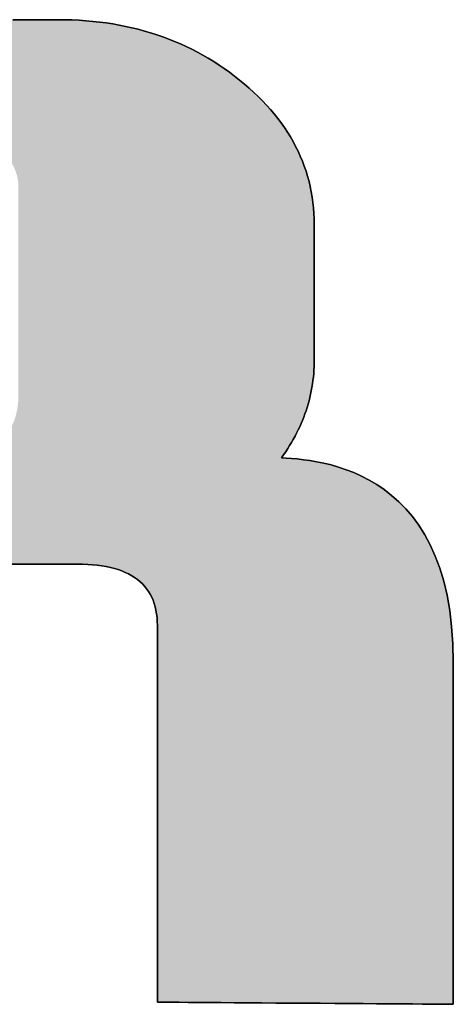
# Model space of a CAD drawing. Extents: x -30 to 286, y 6 to 402.
# Drawn here: x 262 to 264, y 371 to 375 of the extents above; entities that cross this region are included whole.
import ezdxf

# ---------------------------------------------------------------- set-up
doc = ezdxf.new("R2010")
doc.units = 0
doc.header["$LTSCALE"] = 0.25
doc.layers.get('0').update_dxf_attribs({"linetype": 'CONTINUOUS'})
doc.layers.add('1', color=7, linetype='CONTINUOUS')
doc.layers.add('2', color=151, linetype='CONTINUOUS')

# ---------------------------------------------------------------- blocks, each defined once
blk = doc.blocks.new('*G38')
at = {"layer": '2', "color": 151, "linetype": 'CONTINUOUS'}
for points in [[(263.6528, 372.8795), (263.6528, 372.875), (263.6528, 372.8619), (263.6528, 372.8408), (263.6528, 372.8123), (263.6528, 372.7771), (263.6528, 372.7358), (263.6528, 372.6889), (263.6528, 372.6371), (263.6528, 372.5811), (263.6528, 372.5213), (263.6528, 372.4585), (263.6528, 372.3932), (263.6528, 372.326), (263.6528, 372.2577), (263.6528, 372.1887), (263.6528, 372.1197), (263.6528, 372.0514), (263.6528, 371.9842), (263.6528, 371.919), (263.6528, 371.8561), (263.6528, 371.7964), (263.6528, 371.7403), (263.6528, 371.6885), (263.6528, 371.6416), (263.6528, 371.6003), (263.6528, 371.5651), (263.6528, 371.5366), (263.6528, 371.5156), (263.6528, 371.5025), (263.6528, 371.498), (263.6489, 371.498), (263.6376, 371.4981), (263.6194, 371.4982), (263.5948, 371.4984), (263.5643, 371.4986), (263.5286, 371.4989), (263.4881, 371.4992), (263.4433, 371.4995), (263.3948, 371.4998), (263.3432, 371.5002), (263.2889, 371.5006), (263.2324, 371.501), (263.1744, 371.5014), (263.1153, 371.5019), (263.0557, 371.5023), (262.9961, 371.5027), (262.937, 371.5032), (262.8789, 371.5036), (262.8225, 371.504), (262.7682, 371.5044), (262.7165, 371.5048), (262.6681, 371.5051), (262.6233, 371.5055), (262.5828, 371.5057), (262.547, 371.506), (262.5166, 371.5062), (262.492, 371.5064), (262.4738, 371.5065), (262.4625, 371.5066), (262.4586, 371.5067), (262.4586, 371.5116), (262.4586, 371.526), (262.4586, 371.5493), (262.4586, 371.5806), (262.4586, 371.6194), (262.4586, 371.6649), (262.4586, 371.7165), (262.4586, 371.7735), (262.4586, 371.8353), (262.4586, 371.9011), (262.4586, 371.9703), (262.4586, 372.0422), (262.4586, 372.1161), (262.4586, 372.1914), (262.4586, 372.2674), (262.4586, 372.3434), (262.4586, 372.4186), (262.4586, 372.4926), (262.4586, 372.5645), (262.4586, 372.6337), (262.4586, 372.6995), (262.4586, 372.7613), (262.4586, 372.8183), (262.4586, 372.8699), (262.4586, 372.9154), (262.4586, 372.9542), (262.4586, 372.9855), (262.4586, 373.0088), (262.4586, 373.0232), (262.4586, 373.0281), (262.4582, 373.0444), (262.4572, 373.06), (262.4554, 373.0752), (262.4528, 373.0898), (262.4496, 373.1038), (262.4457, 373.1173), (262.441, 373.1302), (262.4356, 373.1426), (262.4295, 373.1545), (262.4227, 373.1658), (262.4152, 373.1765), (262.4069, 373.1868), (262.3979, 373.1964), (262.3882, 373.2055), (262.3778, 373.2141), (262.3667, 373.2221), (262.3549, 373.2295), (262.3423, 373.2365), (262.3291, 373.2428), (262.3151, 373.2486), (262.3004, 373.2539), (262.2849, 373.2586), (262.2688, 373.2627), (262.252, 373.2663), (262.2344, 373.2694), (262.2161, 373.2719), (262.1971, 373.2738), (262.1774, 373.2752), (262.1569, 373.276), (262.1358, 373.2763), (262.1287, 373.2763), (262.1079, 373.2763), (262.0745, 373.2763), (262.0293, 373.2763), (261.9735, 373.2763), (261.908, 373.2763), (261.8337, 373.2763)], [(261.8746, 375.4756), (261.9378, 375.4756), (261.9889, 375.4756), (262.0268, 375.4756), (262.0503, 375.4756), (262.0584, 375.4756), (262.0868, 375.4754), (262.115, 375.4746), (262.1429, 375.4732), (262.1705, 375.4713), (262.1979, 375.4689), (262.2249, 375.4659), (262.2517, 375.4624), (262.2782, 375.4583), (262.3044, 375.4537), (262.3304, 375.4486), (262.3561, 375.4429), (262.3814, 375.4367), (262.4066, 375.4299), (262.4314, 375.4226), (262.4559, 375.4147), (262.4802, 375.4063), (262.5042, 375.3974), (262.5279, 375.3879), (262.5513, 375.3779), (262.5744, 375.3673), (262.5973, 375.3562), (262.6199, 375.3446), (262.6422, 375.3324), (262.6642, 375.3197), (262.6859, 375.3064), (262.7074, 375.2926), (262.7285, 375.2782), (262.7494, 375.2633), (262.77, 375.2478), (262.7904, 375.2319), (262.8102, 375.2155), (262.8293, 375.1988), (262.8477, 375.182), (262.8655, 375.165), (262.8826, 375.1477), (262.8991, 375.1303), (262.9148, 375.1126), (262.9299, 375.0948), (262.9443, 375.0767), (262.958, 375.0584), (262.9711, 375.0399), (262.9835, 375.0212), (262.9952, 375.0023), (263.0063, 374.9831), (263.0166, 374.9638), (263.0263, 374.9443), (263.0354, 374.9245), (263.0437, 374.9045), (263.0514, 374.8844), (263.0584, 374.864), (263.0648, 374.8434), (263.0705, 374.8226), (263.0755, 374.8015), (263.0798, 374.7803), (263.0835, 374.7589), (263.0865, 374.7372), (263.0888, 374.7154), (263.0905, 374.6933), (263.0915, 374.671), (263.0918, 374.6486), (263.0918, 374.6468), (263.0918, 374.6416), (263.0918, 374.6333), (263.0918, 374.622), (263.0918, 374.6081), (263.0918, 374.5918), (263.0918, 374.5733), (263.0918, 374.5528), (263.0918, 374.5307), (263.0918, 374.5071), (263.0918, 374.4822), (263.0918, 374.4565), (263.0918, 374.4299), (263.0918, 374.4029), (263.0918, 374.3757), (263.0918, 374.3484), (263.0918, 374.3214), (263.0918, 374.2949), (263.0918, 374.2691), (263.0918, 374.2443), (263.0918, 374.2207), (263.0918, 374.1986), (263.0918, 374.1781), (263.0918, 374.1596), (263.0918, 374.1433), (263.0918, 374.1294), (263.0918, 374.1181), (263.0918, 374.1098), (263.0918, 374.1046), (263.0918, 374.1028), (263.0917, 374.0885), (263.0912, 374.0742), (263.0905, 374.0601), (263.0895, 374.046), (263.0881, 374.032), (263.0865, 374.018), (263.0846, 374.0042), (263.0824, 373.9904), (263.0799, 373.9767), (263.0771, 373.963), (263.074, 373.9495), (263.0706, 373.936), (263.0669, 373.9226), (263.063, 373.9093), (263.0587, 373.896), (263.0541, 373.8828), (263.0493, 373.8697), (263.0441, 373.8567), (263.0387, 373.8438), (263.033, 373.8309), (263.0269, 373.8181), (263.0206, 373.8054), (263.014, 373.7927), (263.0071, 373.7801), (262.9999, 373.7676), (262.9924, 373.7552), (262.9846, 373.7428), (262.9765, 373.7305), (262.9682, 373.7183), (262.9595, 373.7062), (262.9788, 373.7049), (263, 373.7033), (263.0231, 373.7011), (263.0478, 373.6982), (263.074, 373.6945), (263.1014, 373.6897), (263.1299, 373.6839), (263.1593, 373.6767), (263.1894, 373.668), (263.22, 373.6578), (263.251, 373.6458), (263.2821, 373.6319), (263.3131, 373.6159), (263.3439, 373.5977), (263.3743, 373.5771), (263.4041, 373.554), (263.4331, 373.5282), (263.4611, 373.4996), (263.488, 373.468), (263.5134, 373.4332), (263.5374, 373.3952), (263.5596, 373.3537), (263.5799, 373.3086), (263.5981, 373.2598), (263.6141, 373.207), (263.6275, 373.1502), (263.6383, 373.0892), (263.6462, 373.0239), (263.6511, 372.954), (263.6528, 372.8795)]]:
    blk.add_lwpolyline(points, dxfattribs=at)
blk = doc.blocks.new('*G37')
blk.add_blockref('*G38', (0, 0))

msp = doc.modelspace()

# ---------------------------------------------------------------- hatches: boundary and pattern name
at = {"layer": '1', "linetype": 'CONTINUOUS'}
h = msp.add_hatch(color=7, dxfattribs=at)
h.paths.add_polyline_path([(263.014, 373.7927), (263.0206, 373.8054), (263.0269, 373.8181), (263.033, 373.8309), (263.0387, 373.8438), (263.0441, 373.8567), (263.0493, 373.8697), (263.0541, 373.8828), (263.0587, 373.896), (263.063, 373.9093), (263.0669, 373.9226), (263.0706, 373.936), (263.074, 373.9495), (263.0771, 373.963), (263.0799, 373.9767), (263.0824, 373.9904), (263.0846, 374.0042), (263.0865, 374.018), (263.0881, 374.032), (263.0895, 374.046), (263.0905, 374.0601), (263.0912, 374.0742), (263.0917, 374.0885), (263.0918, 374.1028), (263.0918, 374.1046), (263.0918, 374.1098), (263.0918, 374.1181), (263.0918, 374.1294), (263.0918, 374.1433), (263.0918, 374.1596), (263.0918, 374.1781), (263.0918, 374.1986), (263.0918, 374.2207), (263.0918, 374.2443), (263.0918, 374.2691), (263.0918, 374.2949), (263.0918, 374.3214), (263.0918, 374.3484), (263.0918, 374.3757), (263.0918, 374.4029), (263.0918, 374.4299), (263.0918, 374.4565), (263.0918, 374.4822), (263.0918, 374.5071), (263.0918, 374.5307), (263.0918, 374.5528), (263.0918, 374.5733), (263.0918, 374.5918), (263.0918, 374.6081), (263.0918, 374.622), (263.0918, 374.6333), (263.0918, 374.6416), (263.0918, 374.6468), (263.0918, 374.6486), (263.0915, 374.671), (263.0905, 374.6933), (263.0888, 374.7154), (263.0865, 374.7372), (263.0835, 374.7589), (263.0798, 374.7803), (263.0755, 374.8015), (263.0705, 374.8226), (263.0648, 374.8434), (263.0584, 374.864), (263.0514, 374.8844), (263.0437, 374.9045), (263.0354, 374.9245), (263.0263, 374.9443), (263.0166, 374.9638), (263.0063, 374.9831), (262.9952, 375.0023), (262.9835, 375.0212), (262.9711, 375.0399), (262.958, 375.0584), (262.9443, 375.0767), (262.9299, 375.0948), (262.9148, 375.1126), (262.8991, 375.1303), (262.8826, 375.1477), (262.8655, 375.165), (262.8477, 375.182), (262.8293, 375.1988), (262.8102, 375.2155), (262.7904, 375.2319), (262.77, 375.2478), (262.7494, 375.2633), (262.7285, 375.2782), (262.7074, 375.2926), (262.6859, 375.3064), (262.6642, 375.3197), (262.6422, 375.3324), (262.6199, 375.3446), (262.5973, 375.3562), (262.5744, 375.3673), (262.5513, 375.3779), (262.5279, 375.3879), (262.5042, 375.3974), (262.4802, 375.4063), (262.4559, 375.4147), (262.4314, 375.4226), (262.4066, 375.4299), (262.3814, 375.4367), (262.3561, 375.4429), (262.3304, 375.4486), (262.3044, 375.4537), (262.2782, 375.4583), (262.2517, 375.4624), (262.2249, 375.4659), (262.1979, 375.4689), (262.1705, 375.4713), (262.1429, 375.4732), (262.115, 375.4746), (262.0868, 375.4754), (262.0584, 375.4756), (262.0503, 375.4756), (262.0268, 375.4756), (261.9889, 375.4756), (261.9378, 375.4756), (261.8746, 375.4756), (261.8003, 375.4756), (261.7161, 375.4756), (261.6231, 375.4756), (261.5224, 375.4756), (261.415, 375.4756), (261.3022, 375.4756), (261.1849, 375.4756), (261.0643, 375.4756), (260.9415, 375.4756), (260.8176, 375.4756), (260.6938, 375.4756), (260.571, 375.4756), (260.4504, 375.4756), (260.3331, 375.4756), (260.2203, 375.4756), (260.1129, 375.4756), (260.0122, 375.4756), (259.9192, 375.4756), (259.835, 375.4756), (259.7607, 375.4756), (259.6975, 375.4756), (259.6464, 375.4756), (259.6085, 375.4756), (259.585, 375.4756), (259.5769, 375.4756), (259.5545, 375.4754), (259.5324, 375.4748), (259.5104, 375.4737), (259.4886, 375.4722), (259.467, 375.4702), (259.4457, 375.4679), (259.4245, 375.465), (259.4036, 375.4618), (259.3828, 375.4581), (259.3622, 375.454), (259.3419, 375.4495), (259.3218, 375.4445), (259.3018, 375.4391), (259.2821, 375.4333), (259.2626, 375.427), (259.2433, 375.4203), (259.2242, 375.4132), (259.2053, 375.4056), (259.1866, 375.3976), (259.1681, 375.3892), (259.1499, 375.3804), (259.1318, 375.3711), (259.114, 375.3614), (259.0963, 375.3512), (259.0789, 375.3407), (259.0617, 375.3296), (259.0447, 375.3182), (259.0279, 375.3063), (259.0114, 375.2941), (258.995, 375.2813), (258.9791, 375.2683), (258.9636, 375.255), (258.9487, 375.2416), (258.9344, 375.228), (258.9206, 375.2143), (258.9073, 375.2003), (258.8946, 375.1862), (258.8824, 375.1719), (258.8708, 375.1575), (258.8596, 375.1428), (258.8491, 375.128), (258.839, 375.1131), (258.8296, 375.0979), (258.8206, 375.0826), (258.8122, 375.0671), (258.8043, 375.0514), (258.797, 375.0356), (258.7902, 375.0196), (258.784, 375.0034), (258.7783, 374.9871), (258.7731, 374.9705), (258.7685, 374.9538), (258.7645, 374.937), (258.7609, 374.9199), (258.7579, 374.9027), (258.7555, 374.8854), (258.7536, 374.8678), (258.7522, 374.8501), (258.7514, 374.8322), (258.7511, 374.8142), (258.7511, 374.8034), (258.7511, 374.772), (258.7511, 374.7215), (258.7511, 374.6534), (258.7511, 374.5692), (258.7511, 374.4702), (258.7511, 374.358), (258.7511, 374.234), (258.7511, 374.0997), (258.7511, 373.9567), (258.7511, 373.8062), (258.7511, 373.6499), (258.7511, 373.4892), (258.7511, 373.3255), (258.7511, 373.1604), (258.7511, 372.9953), (258.7511, 372.8316), (258.7511, 372.6709), (258.7511, 372.5146), (258.7511, 372.3642), (258.7511, 372.2211), (258.7511, 372.0868), (258.7511, 371.9628), (258.7511, 371.8506), (258.7511, 371.7517), (258.7511, 371.6674), (258.7511, 371.5993), (258.7511, 371.5488), (258.7511, 371.5174), (258.7511, 371.5067), (258.755, 371.5066), (258.7664, 371.5065), (258.7846, 371.5064), (258.8092, 371.5062), (258.8396, 371.506), (258.8753, 371.5057), (258.9158, 371.5055), (258.9606, 371.5051), (259.0091, 371.5048), (259.0607, 371.5044), (259.115, 371.504), (259.1714, 371.5036), (259.2295, 371.5032), (259.2885, 371.5027), (259.3482, 371.5023), (259.4078, 371.5019), (259.4668, 371.5014), (259.5249, 371.501), (259.5813, 371.5006), (259.6356, 371.5002), (259.6873, 371.4998), (259.7357, 371.4995), (259.7805, 371.4992), (259.821, 371.4989), (259.8567, 371.4986), (259.8871, 371.4984), (259.9117, 371.4982), (259.93, 371.4981), (259.9413, 371.498), (259.9452, 371.498), (259.9452, 371.5038), (259.9452, 371.5206), (259.9452, 371.5477), (259.9452, 371.5844), (259.9452, 371.6297), (259.9452, 371.6829), (259.9452, 371.7432), (259.9452, 371.8099), (259.9452, 371.8821), (259.9452, 371.959), (259.9452, 372.0399), (259.9452, 372.1239), (259.9452, 372.2104), (259.9452, 372.2983), (259.9452, 372.3871), (259.9452, 372.4759), (259.9452, 372.5639), (259.9452, 372.6503), (259.9452, 372.7344), (259.9452, 372.8153), (259.9452, 372.8922), (259.9452, 372.9644), (259.9452, 373.031), (259.9452, 373.0914), (259.9452, 373.1446), (259.9452, 373.1899), (259.9452, 373.2265), (259.9452, 373.2537), (259.9452, 373.2705), (259.9452, 373.2763), (259.9523, 373.2763), (259.9731, 373.2763), (260.0065, 373.2763), (260.0516, 373.2763), (260.1074, 373.2763), (260.173, 373.2763), (260.2473, 373.2763), (260.3294, 373.2763), (260.4183, 373.2763), (260.5131, 373.2763), (260.6127, 373.2763), (260.7163, 373.2763), (260.8227, 373.2763), (260.9311, 373.2763), (261.0405, 373.2763), (261.1498, 373.2763), (261.2582, 373.2763), (261.3647, 373.2763), (261.4682, 373.2763), (261.5679, 373.2763), (261.6626, 373.2763), (261.7515, 373.2763), (261.8337, 373.2763), (261.908, 373.2763), (261.9735, 373.2763), (262.0293, 373.2763), (262.0745, 373.2763), (262.1079, 373.2763), (262.1287, 373.2763), (262.1358, 373.2763), (262.1569, 373.276), (262.1774, 373.2752), (262.1971, 373.2738), (262.2161, 373.2719), (262.2344, 373.2694), (262.252, 373.2663), (262.2688, 373.2627), (262.2849, 373.2586), (262.3004, 373.2539), (262.3151, 373.2486), (262.3291, 373.2428), (262.3423, 373.2365), (262.3549, 373.2295), (262.3667, 373.2221), (262.3778, 373.2141), (262.3882, 373.2055), (262.3979, 373.1964), (262.4069, 373.1868), (262.4152, 373.1765), (262.4227, 373.1658), (262.4295, 373.1545), (262.4356, 373.1426), (262.441, 373.1302), (262.4457, 373.1173), (262.4496, 373.1038), (262.4528, 373.0898), (262.4554, 373.0752), (262.4572, 373.06), (262.4582, 373.0444), (262.4586, 373.0281), (262.4586, 373.0232), (262.4586, 373.0088), (262.4586, 372.9855), (262.4586, 372.9542), (262.4586, 372.9154), (262.4586, 372.8699), (262.4586, 372.8183), (262.4586, 372.7613), (262.4586, 372.6995), (262.4586, 372.6337), (262.4586, 372.5645), (262.4586, 372.4926), (262.4586, 372.4186), (262.4586, 372.3434), (262.4586, 372.2674), (262.4586, 372.1914), (262.4586, 372.1161), (262.4586, 372.0422), (262.4586, 371.9703), (262.4586, 371.9011), (262.4586, 371.8353), (262.4586, 371.7735), (262.4586, 371.7165), (262.4586, 371.6649), (262.4586, 371.6194), (262.4586, 371.5806), (262.4586, 371.5493), (262.4586, 371.526), (262.4586, 371.5116), (262.4586, 371.5067), (262.4625, 371.5066), (262.4738, 371.5065), (262.492, 371.5064), (262.5166, 371.5062), (262.547, 371.506), (262.5828, 371.5057), (262.6233, 371.5055), (262.6681, 371.5051), (262.7165, 371.5048), (262.7682, 371.5044), (262.8225, 371.504), (262.8789, 371.5036), (262.937, 371.5032), (262.9961, 371.5027), (263.0557, 371.5023), (263.1153, 371.5019), (263.1744, 371.5014), (263.2324, 371.501), (263.2889, 371.5006), (263.3432, 371.5002), (263.3948, 371.4998), (263.4433, 371.4995), (263.4881, 371.4992), (263.5286, 371.4989), (263.5643, 371.4986), (263.5948, 371.4984), (263.6194, 371.4982), (263.6376, 371.4981), (263.6489, 371.498), (263.6528, 371.498), (263.6528, 371.5025), (263.6528, 371.5156), (263.6528, 371.5366), (263.6528, 371.5651), (263.6528, 371.6003), (263.6528, 371.6416), (263.6528, 371.6885), (263.6528, 371.7403), (263.6528, 371.7964), (263.6528, 371.8561), (263.6528, 371.919), (263.6528, 371.9842), (263.6528, 372.0514), (263.6528, 372.1197), (263.6528, 372.1887), (263.6528, 372.2577), (263.6528, 372.326), (263.6528, 372.3932), (263.6528, 372.4585), (263.6528, 372.5213), (263.6528, 372.5811), (263.6528, 372.6371), (263.6528, 372.6889), (263.6528, 372.7358), (263.6528, 372.7771), (263.6528, 372.8123), (263.6528, 372.8408), (263.6528, 372.8619), (263.6528, 372.875), (263.6528, 372.8795), (263.6511, 372.954), (263.6462, 373.0239), (263.6383, 373.0892), (263.6275, 373.1502), (263.6141, 373.207), (263.5981, 373.2598), (263.5799, 373.3086), (263.5596, 373.3537), (263.5374, 373.3952), (263.5134, 373.4332), (263.488, 373.468), (263.4611, 373.4996), (263.4331, 373.5282), (263.4041, 373.554), (263.3743, 373.5771), (263.3439, 373.5977), (263.3131, 373.6159), (263.2821, 373.6319), (263.251, 373.6458), (263.22, 373.6578), (263.1894, 373.668), (263.1593, 373.6767), (263.1299, 373.6839), (263.1014, 373.6897), (263.074, 373.6945), (263.0478, 373.6982), (263.0231, 373.7011), (263, 373.7033), (262.9788, 373.7049), (262.9595, 373.7062), (262.9682, 373.7183), (262.9765, 373.7305), (262.9846, 373.7428), (262.9924, 373.7552), (262.9999, 373.7676), (263.0071, 373.7801)], flags=0)
h.paths.add_polyline_path([(261.8981, 374.543), (261.8981, 374.581), (261.8981, 374.6172), (261.8981, 374.6511), (261.8981, 374.6824), (261.8981, 374.7107), (261.8981, 374.7357), (261.8981, 374.757), (261.8981, 374.7742), (261.8981, 374.787), (261.8981, 374.7949), (261.8981, 374.7976), (261.898, 374.8042), (261.8977, 374.8107), (261.8971, 374.8171), (261.8964, 374.8235), (261.8954, 374.8299), (261.8942, 374.8362), (261.8928, 374.8424), (261.8912, 374.8486), (261.8894, 374.8547), (261.8874, 374.8608), (261.8851, 374.8668), (261.8827, 374.8727), (261.88, 374.8786), (261.8771, 374.8844), (261.874, 374.8902), (261.8707, 374.8959), (261.8672, 374.9016), (261.8635, 374.9072), (261.8596, 374.9128), (261.8554, 374.9183), (261.8511, 374.9237), (261.8466, 374.9291), (261.8418, 374.9345), (261.8368, 374.9398), (261.8317, 374.945), (261.8263, 374.9502), (261.8207, 374.9553), (261.815, 374.9604), (261.809, 374.9654), (261.8028, 374.9704), (261.7965, 374.9753), (261.79, 374.9801), (261.7835, 374.9847), (261.7769, 374.9891), (261.7702, 374.9934), (261.7635, 374.9975), (261.7566, 375.0014), (261.7496, 375.0052), (261.7426, 375.0088), (261.7355, 375.0122), (261.7283, 375.0154), (261.721, 375.0185), (261.7136, 375.0214), (261.7061, 375.0242), (261.6986, 375.0268), (261.6909, 375.0292), (261.6832, 375.0314), (261.6754, 375.0335), (261.6675, 375.0354), (261.6596, 375.0372), (261.6515, 375.0388), (261.6434, 375.0402), (261.6352, 375.0414), (261.6269, 375.0425), (261.6185, 375.0434), (261.61, 375.0442), (261.6015, 375.0447), (261.5929, 375.0452), (261.5842, 375.0454), (261.5754, 375.0455), (261.5701, 375.0455), (261.5546, 375.0455), (261.5298, 375.0455), (261.4962, 375.0455), (261.4546, 375.0455), (261.4059, 375.0455), (261.3505, 375.0455), (261.2894, 375.0455), (261.2233, 375.0455), (261.1527, 375.0455), (261.0786, 375.0455), (261.0016, 375.0455), (260.9223, 375.0455), (260.8417, 375.0455), (260.7603, 375.0455), (260.6789, 375.0455), (260.5982, 375.0455), (260.519, 375.0455), (260.442, 375.0455), (260.3678, 375.0455), (260.2973, 375.0455), (260.2311, 375.0455), (260.17, 375.0455), (260.1147, 375.0455), (260.0659, 375.0455), (260.0244, 375.0455), (259.9908, 375.0455), (259.9659, 375.0455), (259.9505, 375.0455), (259.9452, 375.0455), (259.9452, 375.0411), (259.9452, 375.0284), (259.9452, 375.008), (259.9452, 374.9804), (259.9452, 374.9463), (259.9452, 374.9062), (259.9452, 374.8608), (259.9452, 374.8106), (259.9452, 374.7562), (259.9452, 374.6983), (259.9452, 374.6373), (259.9452, 374.5741), (259.9452, 374.509), (259.9452, 374.4427), (259.9452, 374.3758), (259.9452, 374.309), (259.9452, 374.2427), (259.9452, 374.1776), (259.9452, 374.1143), (259.9452, 374.0534), (259.9452, 373.9955), (259.9452, 373.9411), (259.9452, 373.8909), (259.9452, 373.8455), (259.9452, 373.8054), (259.9452, 373.7712), (259.9452, 373.7437), (259.9452, 373.7232), (259.9452, 373.7105), (259.9452, 373.7062), (259.9505, 373.7062), (259.966, 373.7062), (259.991, 373.7062), (260.0248, 373.7062), (260.0665, 373.7062), (260.1156, 373.7062), (260.1711, 373.7062), (260.2326, 373.7062), (260.2991, 373.7062), (260.3699, 373.7062), (260.4445, 373.7062), (260.5219, 373.7062), (260.6015, 373.7062), (260.6826, 373.7062), (260.7644, 373.7062), (260.8462, 373.7062), (260.9273, 373.7062), (261.0069, 373.7062), (261.0843, 373.7062), (261.1588, 373.7062), (261.2297, 373.7062), (261.2962, 373.7062), (261.3576, 373.7062), (261.4132, 373.7062), (261.4623, 373.7062), (261.504, 373.7062), (261.5377, 373.7062), (261.5628, 373.7062), (261.5783, 373.7062), (261.5836, 373.7062), (261.6042, 373.7065), (261.624, 373.7073), (261.6432, 373.7087), (261.6617, 373.7107), (261.6795, 373.7133), (261.6966, 373.7164), (261.713, 373.7201), (261.7287, 373.7244), (261.7437, 373.7292), (261.758, 373.7346), (261.7717, 373.7406), (261.7846, 373.7471), (261.7968, 373.7543), (261.8084, 373.7619), (261.8192, 373.7702), (261.8294, 373.779), (261.8388, 373.7884), (261.8476, 373.7984), (261.8556, 373.8089), (261.863, 373.82), (261.8697, 373.8316), (261.8756, 373.8439), (261.8809, 373.8567), (261.8855, 373.87), (261.8893, 373.884), (261.8925, 373.8985), (261.8949, 373.9136), (261.8967, 373.9292), (261.8977, 373.9454), (261.8981, 373.9622), (261.8981, 373.9649), (261.8981, 373.9728), (261.8981, 373.9856), (261.8981, 374.0028), (261.8981, 374.0241), (261.8981, 374.0491), (261.8981, 374.0774), (261.8981, 374.1087), (261.8981, 374.1426), (261.8981, 374.1788), (261.8981, 374.2168), (261.8981, 374.2563), (261.8981, 374.2969), (261.8981, 374.3382), (261.8981, 374.3799), (261.8981, 374.4216), (261.8981, 374.4629), (261.8981, 374.5035)], flags=0)

# ---------------------------------------------------------------- linework, layer by layer
at = {"layer": '1', "color": 7, "linetype": 'CONTINUOUS'}
for p, q in [((261.9378, 375.4756), (261.8746, 375.4756)), ((261.9889, 375.4756), (261.9378, 375.4756)), ((262.0268, 375.4756), (261.9889, 375.4756)), ((262.0503, 375.4756), (262.0268, 375.4756)), ((262.0584, 375.4756), (262.0503, 375.4756)), ((262.0868, 375.4754), (262.0584, 375.4756)), ((262.115, 375.4746), (262.0868, 375.4754)), ((262.1429, 375.4732), (262.115, 375.4746)), ((262.1705, 375.4713), (262.1429, 375.4732)), ((262.1979, 375.4689), (262.1705, 375.4713)), ((262.2249, 375.4659), (262.1979, 375.4689)), ((262.2517, 375.4624), (262.2249, 375.4659)), ((262.2782, 375.4583), (262.2517, 375.4624)), ((262.3044, 375.4537), (262.2782, 375.4583)), ((262.3304, 375.4486), (262.3044, 375.4537)), ((262.3561, 375.4429), (262.3304, 375.4486)), ((262.3814, 375.4367), (262.3561, 375.4429)), ((262.4066, 375.4299), (262.3814, 375.4367)), ((262.4314, 375.4226), (262.4066, 375.4299)), ((262.4559, 375.4147), (262.4314, 375.4226)), ((262.4802, 375.4063), (262.4559, 375.4147)), ((262.5042, 375.3974), (262.4802, 375.4063)), ((262.5279, 375.3879), (262.5042, 375.3974)), ((262.5513, 375.3779), (262.5279, 375.3879)), ((262.5744, 375.3673), (262.5513, 375.3779)), ((262.5973, 375.3562), (262.5744, 375.3673)), ((262.6199, 375.3446), (262.5973, 375.3562)), ((262.6422, 375.3324), (262.6199, 375.3446)), ((262.6642, 375.3197), (262.6422, 375.3324)), ((262.6859, 375.3064), (262.6642, 375.3197)), ((262.7074, 375.2926), (262.6859, 375.3064)), ((262.7285, 375.2782), (262.7074, 375.2926)), ((262.7494, 375.2633), (262.7285, 375.2782)), ((262.77, 375.2478), (262.7494, 375.2633)), ((262.7904, 375.2319), (262.77, 375.2478)), ((262.8102, 375.2155), (262.7904, 375.2319)), ((262.8293, 375.1988), (262.8102, 375.2155)), ((262.8477, 375.182), (262.8293, 375.1988)), ((262.8655, 375.165), (262.8477, 375.182)), ((262.8826, 375.1477), (262.8655, 375.165)), ((262.8991, 375.1303), (262.8826, 375.1477)), ((262.9148, 375.1126), (262.8991, 375.1303)), ((262.9299, 375.0948), (262.9148, 375.1126)), ((262.9443, 375.0767), (262.9299, 375.0948)), ((262.958, 375.0584), (262.9443, 375.0767)), ((262.9711, 375.0399), (262.958, 375.0584)), ((262.9835, 375.0212), (262.9711, 375.0399)), ((262.9952, 375.0023), (262.9835, 375.0212)), ((263.0063, 374.9831), (262.9952, 375.0023)), ((263.0166, 374.9638), (263.0063, 374.9831)), ((263.0263, 374.9443), (263.0166, 374.9638)), ((263.0354, 374.9245), (263.0263, 374.9443)), ((263.0437, 374.9045), (263.0354, 374.9245)), ((263.0514, 374.8844), (263.0437, 374.9045)), ((263.0584, 374.864), (263.0514, 374.8844)), ((263.0648, 374.8434), (263.0584, 374.864)), ((263.0705, 374.8226), (263.0648, 374.8434)), ((263.0755, 374.8015), (263.0705, 374.8226)), ((263.0798, 374.7803), (263.0755, 374.8015)), ((263.0835, 374.7589), (263.0798, 374.7803)), ((263.0865, 374.7372), (263.0835, 374.7589)), ((263.0888, 374.7154), (263.0865, 374.7372)), ((263.0905, 374.6933), (263.0888, 374.7154)), ((263.0915, 374.671), (263.0905, 374.6933)), ((263.0918, 374.6486), (263.0915, 374.671)), ((263.0918, 374.6468), (263.0918, 374.6486)), ((263.0918, 374.6416), (263.0918, 374.6468)), ((263.0918, 374.6333), (263.0918, 374.6416)), ((263.0918, 374.622), (263.0918, 374.6333)), ((263.0918, 374.6081), (263.0918, 374.622)), ((263.0918, 374.5918), (263.0918, 374.6081)), ((263.0918, 374.5733), (263.0918, 374.5918)), ((263.0918, 374.5528), (263.0918, 374.5733)), ((263.0918, 374.5307), (263.0918, 374.5528)), ((263.0918, 374.5071), (263.0918, 374.5307)), ((263.0918, 374.4822), (263.0918, 374.5071)), ((263.0918, 374.4565), (263.0918, 374.4822)), ((263.0918, 374.4299), (263.0918, 374.4565)), ((263.0918, 374.4029), (263.0918, 374.4299)), ((263.0918, 374.3757), (263.0918, 374.4029)), ((263.0918, 374.3484), (263.0918, 374.3757)), ((263.0918, 374.3214), (263.0918, 374.3484)), ((263.0918, 374.2949), (263.0918, 374.3214)), ((263.0918, 374.2691), (263.0918, 374.2949)), ((263.0918, 374.2443), (263.0918, 374.2691)), ((263.0918, 374.2207), (263.0918, 374.2443)), ((263.0918, 374.1986), (263.0918, 374.2207)), ((263.0918, 374.1781), (263.0918, 374.1986)), ((263.0918, 374.1596), (263.0918, 374.1781)), ((263.0918, 374.1433), (263.0918, 374.1596)), ((263.0918, 374.1294), (263.0918, 374.1433)), ((263.0917, 374.0885), (263.0918, 374.1028)), ((263.0918, 374.1181), (263.0918, 374.1294)), ((263.0918, 374.1098), (263.0918, 374.1181)), ((263.0918, 374.1046), (263.0918, 374.1098)), ((263.0918, 374.1028), (263.0918, 374.1046)), ((263.0905, 374.0601), (263.0912, 374.0742)), ((263.0912, 374.0742), (263.0917, 374.0885)), ((263.0865, 374.018), (263.0881, 374.032)), ((263.0881, 374.032), (263.0895, 374.046)), ((263.0895, 374.046), (263.0905, 374.0601)), ((263.0799, 373.9767), (263.0824, 373.9904)), ((263.0824, 373.9904), (263.0846, 374.0042)), ((263.0846, 374.0042), (263.0865, 374.018)), ((263.0706, 373.936), (263.074, 373.9495)), ((263.074, 373.9495), (263.0771, 373.963)), ((263.0771, 373.963), (263.0799, 373.9767)), ((263.0587, 373.896), (263.063, 373.9093)), ((263.063, 373.9093), (263.0669, 373.9226)), ((263.0669, 373.9226), (263.0706, 373.936)), ((263.0441, 373.8567), (263.0493, 373.8697)), ((263.0493, 373.8697), (263.0541, 373.8828)), ((263.0541, 373.8828), (263.0587, 373.896)), ((263.0269, 373.8181), (263.033, 373.8309)), ((263.033, 373.8309), (263.0387, 373.8438)), ((263.0387, 373.8438), (263.0441, 373.8567)), ((263.0071, 373.7801), (263.014, 373.7927)), ((263.014, 373.7927), (263.0206, 373.8054)), ((263.0206, 373.8054), (263.0269, 373.8181)), ((262.9846, 373.7428), (262.9924, 373.7552)), ((262.9924, 373.7552), (262.9999, 373.7676)), ((262.9999, 373.7676), (263.0071, 373.7801)), ((262.9595, 373.7062), (262.9682, 373.7183)), ((262.9788, 373.7049), (262.9595, 373.7062)), ((262.9682, 373.7183), (262.9765, 373.7305)), ((262.9765, 373.7305), (262.9846, 373.7428)), ((263, 373.7033), (262.9788, 373.7049)), ((263.0231, 373.7011), (263, 373.7033)), ((263.0478, 373.6982), (263.0231, 373.7011)), ((263.074, 373.6945), (263.0478, 373.6982)), ((263.1014, 373.6897), (263.074, 373.6945)), ((263.1299, 373.6839), (263.1014, 373.6897)), ((263.1593, 373.6767), (263.1299, 373.6839)), ((263.1894, 373.668), (263.1593, 373.6767)), ((263.22, 373.6578), (263.1894, 373.668)), ((263.251, 373.6458), (263.22, 373.6578)), ((263.2821, 373.6319), (263.251, 373.6458)), ((263.3131, 373.6159), (263.2821, 373.6319)), ((263.3439, 373.5977), (263.3131, 373.6159)), ((263.3743, 373.5771), (263.3439, 373.5977)), ((263.4041, 373.554), (263.3743, 373.5771)), ((263.4331, 373.5282), (263.4041, 373.554)), ((263.4611, 373.4996), (263.4331, 373.5282)), ((263.488, 373.468), (263.4611, 373.4996)), ((263.5134, 373.4332), (263.488, 373.468)), ((263.5374, 373.3952), (263.5134, 373.4332)), ((263.5596, 373.3537), (263.5374, 373.3952)), ((263.5799, 373.3086), (263.5596, 373.3537)), ((263.5981, 373.2598), (263.5799, 373.3086)), ((261.8337, 373.2763), (261.908, 373.2763)), ((261.908, 373.2763), (261.9735, 373.2763)), ((261.9735, 373.2763), (262.0293, 373.2763)), ((262.0293, 373.2763), (262.0745, 373.2763)), ((262.0745, 373.2763), (262.1079, 373.2763)), ((262.1079, 373.2763), (262.1287, 373.2763)), ((262.1287, 373.2763), (262.1358, 373.2763)), ((262.1358, 373.2763), (262.1569, 373.276)), ((262.1569, 373.276), (262.1774, 373.2752)), ((262.1774, 373.2752), (262.1971, 373.2738)), ((262.1971, 373.2738), (262.2161, 373.2719)), ((262.2161, 373.2719), (262.2344, 373.2694)), ((262.2344, 373.2694), (262.252, 373.2663)), ((262.252, 373.2663), (262.2688, 373.2627)), ((262.2688, 373.2627), (262.2849, 373.2586)), ((262.2849, 373.2586), (262.3004, 373.2539)), ((262.3004, 373.2539), (262.3151, 373.2486)), ((262.3151, 373.2486), (262.3291, 373.2428)), ((262.3291, 373.2428), (262.3423, 373.2365)), ((262.3423, 373.2365), (262.3549, 373.2295)), ((262.3549, 373.2295), (262.3667, 373.2221)), ((263.6141, 373.207), (263.5981, 373.2598)), ((262.3667, 373.2221), (262.3778, 373.2141)), ((262.3778, 373.2141), (262.3882, 373.2055)), ((262.3882, 373.2055), (262.3979, 373.1964)), ((262.3979, 373.1964), (262.4069, 373.1868)), ((262.4069, 373.1868), (262.4152, 373.1765)), ((263.6275, 373.1502), (263.6141, 373.207)), ((262.4152, 373.1765), (262.4227, 373.1658)), ((262.4227, 373.1658), (262.4295, 373.1545)), ((262.4295, 373.1545), (262.4356, 373.1426)), ((263.6383, 373.0892), (263.6275, 373.1502)), ((262.4356, 373.1426), (262.441, 373.1302)), ((262.441, 373.1302), (262.4457, 373.1173)), ((262.4457, 373.1173), (262.4496, 373.1038)), ((262.4496, 373.1038), (262.4528, 373.0898)), ((262.4528, 373.0898), (262.4554, 373.0752)), ((262.4554, 373.0752), (262.4572, 373.06)), ((263.6462, 373.0239), (263.6383, 373.0892)), ((262.4572, 373.06), (262.4582, 373.0444)), ((262.4582, 373.0444), (262.4586, 373.0281)), ((262.4586, 373.0281), (262.4586, 373.0232)), ((262.4586, 373.0232), (262.4586, 373.0088)), ((262.4586, 373.0088), (262.4586, 372.9855)), ((263.6511, 372.954), (263.6462, 373.0239)), ((262.4586, 372.9855), (262.4586, 372.9542)), ((262.4586, 372.9542), (262.4586, 372.9154)), ((263.6528, 372.8795), (263.6511, 372.954)), ((262.4586, 372.9154), (262.4586, 372.8699)), ((262.4586, 372.8699), (262.4586, 372.8183)), ((263.6528, 372.875), (263.6528, 372.8795)), ((263.6528, 372.8619), (263.6528, 372.875)), ((263.6528, 372.8408), (263.6528, 372.8619)), ((263.6528, 372.8123), (263.6528, 372.8408)), ((262.4586, 372.8183), (262.4586, 372.7613)), ((263.6528, 372.7771), (263.6528, 372.8123)), ((262.4586, 372.7613), (262.4586, 372.6995)), ((263.6528, 372.7358), (263.6528, 372.7771)), ((263.6528, 372.6889), (263.6528, 372.7358)), ((262.4586, 372.6995), (262.4586, 372.6337)), ((263.6528, 372.6371), (263.6528, 372.6889)), ((262.4586, 372.6337), (262.4586, 372.5645)), ((263.6528, 372.5811), (263.6528, 372.6371)), ((262.4586, 372.5645), (262.4586, 372.4926)), ((263.6528, 372.5213), (263.6528, 372.5811)), ((263.6528, 372.4585), (263.6528, 372.5213)), ((262.4586, 372.4926), (262.4586, 372.4186)), ((263.6528, 372.3932), (263.6528, 372.4585)), ((262.4586, 372.4186), (262.4586, 372.3434)), ((263.6528, 372.326), (263.6528, 372.3932)), ((262.4586, 372.3434), (262.4586, 372.2674)), ((263.6528, 372.2577), (263.6528, 372.326)), ((262.4586, 372.2674), (262.4586, 372.1914)), ((263.6528, 372.1887), (263.6528, 372.2577)), ((262.4586, 372.1914), (262.4586, 372.1161)), ((263.6528, 372.1197), (263.6528, 372.1887)), ((262.4586, 372.1161), (262.4586, 372.0422)), ((263.6528, 372.0514), (263.6528, 372.1197)), ((262.4586, 372.0422), (262.4586, 371.9703)), ((263.6528, 371.9842), (263.6528, 372.0514)), ((262.4586, 371.9703), (262.4586, 371.9011)), ((263.6528, 371.919), (263.6528, 371.9842)), ((263.6528, 371.8561), (263.6528, 371.919)), ((262.4586, 371.9011), (262.4586, 371.8353)), ((262.4586, 371.8353), (262.4586, 371.7735)), ((263.6528, 371.7964), (263.6528, 371.8561)), ((263.6528, 371.7403), (263.6528, 371.7964)), ((262.4586, 371.7735), (262.4586, 371.7165)), ((262.4586, 371.7165), (262.4586, 371.6649)), ((263.6528, 371.6885), (263.6528, 371.7403)), ((263.6528, 371.6416), (263.6528, 371.6885)), ((262.4586, 371.6649), (262.4586, 371.6194)), ((263.6528, 371.6003), (263.6528, 371.6416)), ((262.4586, 371.6194), (262.4586, 371.5806)), ((263.6528, 371.5651), (263.6528, 371.6003)), ((262.4586, 371.5806), (262.4586, 371.5493)), ((263.6528, 371.5366), (263.6528, 371.5651)), ((262.4586, 371.5493), (262.4586, 371.526)), ((262.4586, 371.526), (262.4586, 371.5116)), ((263.6528, 371.5156), (263.6528, 371.5366)), ((263.6528, 371.5025), (263.6528, 371.5156)), ((262.4586, 371.5116), (262.4586, 371.5067)), ((262.4586, 371.5067), (262.4625, 371.5066)), ((262.4625, 371.5066), (262.4738, 371.5065)), ((262.4738, 371.5065), (262.492, 371.5064)), ((262.492, 371.5064), (262.5166, 371.5062)), ((262.5166, 371.5062), (262.547, 371.506)), ((262.547, 371.506), (262.5828, 371.5057)), ((262.5828, 371.5057), (262.6233, 371.5055)), ((262.6233, 371.5055), (262.6681, 371.5051)), ((262.6681, 371.5051), (262.7165, 371.5048)), ((262.7165, 371.5048), (262.7682, 371.5044)), ((262.7682, 371.5044), (262.8225, 371.504)), ((262.8225, 371.504), (262.8789, 371.5036)), ((262.8789, 371.5036), (262.937, 371.5032)), ((262.937, 371.5032), (262.9961, 371.5027)), ((262.9961, 371.5027), (263.0557, 371.5023)), ((263.0557, 371.5023), (263.1153, 371.5019)), ((263.1153, 371.5019), (263.1744, 371.5014)), ((263.1744, 371.5014), (263.2324, 371.501)), ((263.2324, 371.501), (263.2889, 371.5006)), ((263.2889, 371.5006), (263.3432, 371.5002)), ((263.3432, 371.5002), (263.3948, 371.4998)), ((263.3948, 371.4998), (263.4433, 371.4995)), ((263.4433, 371.4995), (263.4881, 371.4992)), ((263.4881, 371.4992), (263.5286, 371.4989)), ((263.5286, 371.4989), (263.5643, 371.4986)), ((263.5643, 371.4986), (263.5948, 371.4984)), ((263.5948, 371.4984), (263.6194, 371.4982)), ((263.6194, 371.4982), (263.6376, 371.4981)), ((263.6376, 371.4981), (263.6489, 371.498)), ((263.6489, 371.498), (263.6528, 371.498)), ((263.6528, 371.498), (263.6528, 371.5025))]:
    msp.add_line(p, q, dxfattribs=at)

# ---------------------------------------------------------------- block references
msp.add_blockref('*G37', (0, 0))

doc.saveas('drawing.dxf')
